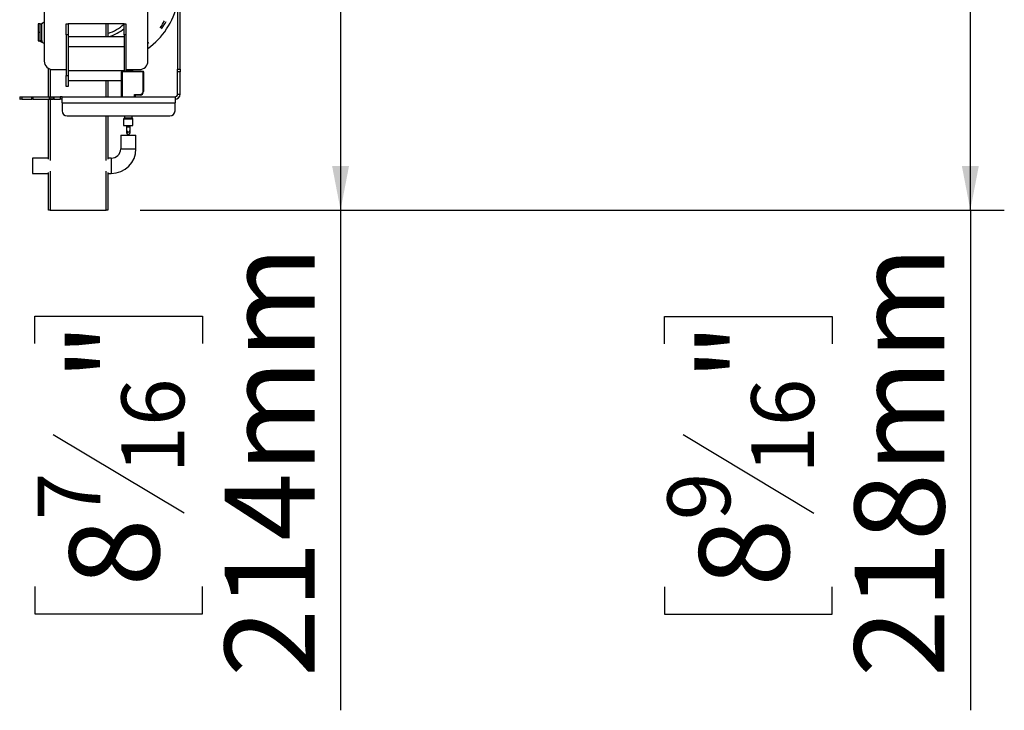
# Model space of a CAD drawing. Units: millimetres. Extents: x 49 to 5214, y 61 to 4057.
# Drawn here: x 4318 to 4898, y 1870 to 2276 of the extents above; entities that cross this region are included whole.
import ezdxf

# ---------------------------------------------------------------- set-up
doc = ezdxf.new("R2010")
doc.units = ezdxf.units.MM
doc.header["$LTSCALE"] = 20
doc.layers.add('FORMAT', color=7, linetype='Continuous')
doc.styles.add('SLDTEXTSTYLE1', font='TXT', dxfattribs={"width": 0.75})
doc.dimstyles.new('SLDDIMSTYLE0', dxfattribs={"dimtxt": 52.916667, "dimasz": 26, "dimexe": 0, "dimexo": 0.0625, "dimgap": 13.229167, "dimtad": 1, "dimdec": 0, "dimrnd": 1e-09, "dimzin": 12, "dimdsep": 46, "dimtxsty": 'SLDTEXTSTYLE1', "dimsah": 1, "dimcen": 0.09, "dimadec": 0, "dimazin": 3, "dimtfac": 1, "dimtdec": 0, "dimtofl": 0, "dimtmove": 0, "dimatfit": 3, "dimfxl": 0, "dimfrac": 2, "dimtolj": 1, "dimtzin": 12, "dimarcsym": 0})

# ---------------------------------------------------------------- blocks, each defined once
blk = doc.blocks.new('_D_11')
at = {"layer": 'FORMAT'}
for p, q in [((4597.23, 2381.73), (4898.11, 2381.73)), ((4878.11, 2164.23), (4878.11, 2381.73)), ((4389.23, 2164.23), (4898.11, 2164.23)), ((4878.11, 2164.23), (4878.11, 1869.63)), ((4698.05, 2085.46), (4698.05, 2101.55)), ((4698.05, 2101.55), (4796.83, 2101.55)), ((4796.83, 2101.55), (4796.83, 2085.46)), ((4708.96, 2031.96), (4785.92, 1985.78)), ((4698.05, 1942.4), (4698.05, 1926.3)), ((4796.83, 1926.3), (4796.83, 1942.4)), ((4698.05, 1926.3), (4796.83, 1926.3))]:
    blk.add_line(p, q, dxfattribs=at)
for points in [[(4878.11, 2381.73), (4873.11, 2355.73), (4883.11, 2355.73)], [(4878.11, 2164.23), (4883.11, 2190.23), (4873.11, 2190.23)]]:
    blk.add_solid(points, dxfattribs=at)
at = {"layer": 'FORMAT', "attachment_point": 1, "rotation": 90, "style": 'SLDTEXTSTYLE1'}
for s, insert, char_height in [('218mm', (4809.9, 1889.13), 52.917), ('"', (4718.4, 2063.61), 52.92), ('16', (4749.08, 2008.87), 37.042), ('9', (4699.69, 1981.5), 37.04), ('8', (4718.4, 1942.4), 52.92)]:
    blk.add_mtext(s, dxfattribs=dict(at, insert=insert, char_height=char_height))
blk = doc.blocks.new('_D_14')
at = {"layer": 'FORMAT', "color": 7}
for p, q in [((4514.23, 2378.23), (4487.23, 2378.23)), ((4507.23, 2378.23), (4507.23, 2164.23)), ((4390.23, 2164.23), (4527.23, 2164.23)), ((4507.23, 2164.23), (4507.23, 1869.77)), ((4327.16, 2085.6), (4327.16, 2101.69)), ((4327.16, 2101.69), (4425.94, 2101.69)), ((4425.94, 2101.69), (4425.94, 2085.6)), ((4338.07, 2032.09), (4415.03, 1985.91)), ((4327.16, 1942.53), (4327.16, 1926.44)), ((4425.94, 1926.44), (4425.94, 1942.53)), ((4327.16, 1926.44), (4425.94, 1926.44))]:
    blk.add_line(p, q, dxfattribs=at)
for points in [[(4507.23, 2378.23), (4502.23, 2352.23), (4512.23, 2352.23)], [(4507.23, 2164.23), (4512.23, 2190.23), (4502.23, 2190.23)]]:
    blk.add_solid(points, dxfattribs=at)
at = {"layer": 'FORMAT', "color": 7, "attachment_point": 1, "rotation": 90, "style": 'SLDTEXTSTYLE1'}
for s, insert, char_height in [('214mm', (4439.01, 1889.27), 52.917), ('"', (4347.51, 2063.74), 52.92), ('16', (4378.19, 2009), 37.042), ('7', (4328.8, 1981.63), 37.04), ('8', (4347.51, 1942.53), 52.92)]:
    blk.add_mtext(s, dxfattribs=dict(at, insert=insert, char_height=char_height))

msp = doc.modelspace()

# ---------------------------------------------------------------- linework, layer by layer
at = {"color": 7, "linetype": 'Continuous', "lineweight": 25}
for p, q in [((4332.73, 2302.93), (4332.73, 2251.93)), ((4393.73, 2251.93), (4393.73, 2302.93)), ((4411.23, 2305), (4411.23, 2247.12)), ((4412.73, 2247.12), (4412.73, 2305)), ((4329.23, 2273.93), (4329.23, 2268.93)), ((4330.23, 2273.93), (4329.23, 2273.93)), ((4330.23, 2268.93), (4330.23, 2273.93)), ((4330.23, 2273.93), (4331.03, 2273.93)), ((4331.53, 2273.93), (4331.03, 2273.93)), ((4331.03, 2273.93), (4331.03, 2263.93)), ((4332.73, 2274.78), (4331.53, 2274.1)), ((4331.53, 2274.1), (4331.53, 2273.93)), ((4345.73, 2267.43), (4345.73, 2273.93)), ((4345.73, 2273.93), (4346.73, 2273.93)), ((4346.73, 2273.93), (4346.73, 2267.43)), ((4379.73, 2273.93), (4346.73, 2273.93)), ((4370.23, 2273.93), (4370.23, 2266.43)), ((4379.73, 2273.93), (4380.73, 2273.93)), ((4379.73, 2267.43), (4379.73, 2273.93)), ((4380.73, 2273.93), (4380.73, 2267.43)), ((4329.23, 2268.93), (4329.23, 2263.93)), ((4329.23, 2268.93), (4330.23, 2268.93)), ((4330.23, 2263.93), (4330.23, 2268.93)), ((4346.73, 2267.43), (4345.73, 2267.43)), ((4345.73, 2267.43), (4345.73, 2243.43)), ((4346.73, 2267.43), (4346.73, 2243.43)), ((4380.73, 2267.43), (4379.73, 2267.43)), ((4379.73, 2267.43), (4379.73, 2245.93)), ((4380.73, 2267.43), (4380.73, 2246.43)), ((4329.23, 2263.93), (4330.23, 2263.93)), ((4331.03, 2263.93), (4330.23, 2263.93)), ((4332.73, 2262.25), (4330.27, 2263.43)), ((4331.53, 2263.43), (4330.27, 2263.43)), ((4331.03, 2263.93), (4331.53, 2263.93)), ((4331.53, 2263.93), (4331.53, 2263.43)), ((4346.73, 2266.43), (4379.73, 2266.43)), ((4346.73, 2260.43), (4379.73, 2260.43)), ((4335.23, 2230.93), (4335.23, 2247.6)), ((4337.73, 2246.93), (4345.73, 2246.93)), ((4346.73, 2246.43), (4379.73, 2246.43)), ((4378.23, 2230.93), (4378.23, 2245.63)), ((4378.53, 2245.93), (4390.93, 2245.93)), ((4378.53, 2245.93), (4378.53, 2245.63)), ((4390.93, 2245.63), (4378.53, 2245.63)), ((4378.53, 2245.63), (4378.53, 2230.93)), ((4380.73, 2246.93), (4388.73, 2246.93)), ((4384.73, 2246.43), (4380.73, 2246.43)), ((4384.73, 2246.43), (4384.73, 2245.93)), ((4390.93, 2245.93), (4390.93, 2245.63)), ((4390.93, 2233.93), (4390.93, 2245.63)), ((4391.23, 2245.63), (4391.23, 2233.93)), ((4411.23, 2245.64), (4411.23, 2247.12)), ((4411.23, 2247.12), (4412.73, 2247.12)), ((4411.23, 2232.43), (4411.23, 2245.64)), ((4412.73, 2245.64), (4411.23, 2245.64)), ((4412.73, 2247.12), (4412.73, 2245.64)), ((4412.73, 2232.43), (4412.73, 2245.64)), ((4345.73, 2243.43), (4346.73, 2243.43)), ((4345.73, 2236.93), (4345.73, 2243.43)), ((4346.73, 2243.43), (4346.73, 2236.93)), ((4346.73, 2240.43), (4378.23, 2240.43)), ((4370.23, 2240.43), (4370.23, 2230.93)), ((4378.53, 2243.43), (4378.23, 2243.43)), ((4346.73, 2236.93), (4345.73, 2236.93)), ((4378.53, 2237.93), (4378.23, 2237.93)), ((4390.93, 2233.93), (4391.23, 2233.93)), ((4318.26, 2230.93), (4318.26, 2229.43)), ((4318.26, 2230.93), (4318.31, 2230.93)), ((4318.31, 2229.43), (4318.26, 2229.43)), ((4318.31, 2230.93), (4318.62, 2230.93)), ((4318.31, 2230.93), (4318.31, 2229.43)), ((4318.31, 2229.43), (4318.62, 2229.43)), ((4318.62, 2230.93), (4319.53, 2230.93)), ((4318.62, 2229.43), (4318.62, 2230.93)), ((4319.53, 2229.43), (4318.62, 2229.43)), ((4319.53, 2230.93), (4325.32, 2230.93)), ((4319.53, 2230.93), (4319.53, 2229.43)), ((4319.53, 2229.43), (4325.32, 2229.43)), ((4325.32, 2230.93), (4326.04, 2230.93)), ((4325.32, 2229.43), (4325.32, 2230.93)), ((4326.04, 2229.43), (4325.32, 2229.43)), ((4326.04, 2230.93), (4335.85, 2230.93)), ((4326.04, 2230.93), (4326.04, 2229.43)), ((4326.04, 2229.43), (4335.85, 2229.43)), ((4335.23, 2194.2), (4335.23, 2229.43)), ((4335.85, 2230.93), (4336.64, 2230.93)), ((4335.85, 2229.43), (4335.85, 2230.93)), ((4336.64, 2229.43), (4335.85, 2229.43)), ((4336.64, 2230.93), (4338.05, 2230.93)), ((4336.64, 2230.93), (4336.64, 2229.43)), ((4336.64, 2229.43), (4338.05, 2229.43)), ((4338.05, 2230.93), (4338.44, 2230.93)), ((4338.05, 2229.43), (4338.05, 2230.93)), ((4338.44, 2229.43), (4338.05, 2229.43)), ((4338.44, 2230.93), (4342.1, 2230.93)), ((4338.44, 2230.93), (4338.44, 2229.43)), ((4338.44, 2229.43), (4342.1, 2229.43)), ((4343.23, 2230.93), (4342.1, 2230.93)), ((4342.1, 2230.93), (4342.1, 2229.43)), ((4343.23, 2229.43), (4342.1, 2229.43)), ((4343.23, 2227.41), (4343.23, 2230.93)), ((4343.23, 2230.93), (4409.73, 2230.93)), ((4343.23, 2227.41), (4409.73, 2227.41)), ((4343.23, 2227.41), (4343.23, 2222.56)), ((4385.93, 2232.23), (4389.23, 2232.23)), ((4385.93, 2232.23), (4386.23, 2231.93)), ((4385.93, 2230.93), (4385.93, 2232.23)), ((4389.23, 2231.93), (4386.23, 2231.93)), ((4386.23, 2231.93), (4386.23, 2230.93)), ((4389.23, 2232.23), (4389.23, 2231.93)), ((4409.73, 2230.93), (4409.73, 2227.41)), ((4409.73, 2222.56), (4409.73, 2227.41)), ((4411.23, 2232.43), (4412.73, 2232.43)), ((4346.23, 2219.6), (4406.73, 2219.6)), ((4370.23, 2219.6), (4370.23, 2194.2)), ((4379.48, 2217.85), (4379.48, 2213.93)), ((4379.92, 2218.37), (4379.53, 2217.99)), ((4379.98, 2219.6), (4379.98, 2218.51)), ((4384.48, 2218.51), (4384.48, 2219.6)), ((4384.92, 2217.99), (4384.53, 2218.37)), ((4384.98, 2213.93), (4384.98, 2217.85)), ((4379.48, 2213.93), (4384.98, 2213.93)), ((4381.23, 2213.93), (4381.23, 2213.04)), ((4381.23, 2213.04), (4381.23, 2211.11)), ((4381.23, 2211.11), (4381.23, 2209.71)), ((4383.23, 2213.04), (4383.23, 2213.93)), ((4383.23, 2211.11), (4383.23, 2213.04)), ((4383.23, 2209.71), (4383.23, 2211.11)), ((4377.73, 2208.28), (4377.73, 2200.28)), ((4377.73, 2208.28), (4382.23, 2208.28)), ((4382.23, 2208.28), (4386.73, 2208.28)), ((4386.73, 2200.28), (4386.73, 2208.28)), ((4335.23, 2194.78), (4325.74, 2194.78)), ((4325.74, 2194.78), (4325.74, 2190.28)), ((4372.23, 2194.78), (4370.23, 2194.78)), ((4325.74, 2190.28), (4325.74, 2185.78)), ((4335.23, 2164.23), (4335.23, 2186.37)), ((4370.23, 2186.37), (4370.23, 2164.23)), ((4325.74, 2185.78), (4335.23, 2185.78)), ((4370.23, 2185.78), (4372.23, 2185.78)), ((4336.23, 2164.23), (4335.23, 2164.23)), ((4336.23, 2164.23), (4369.23, 2164.23)), ((4370.23, 2164.23), (4369.23, 2164.23))]:
    msp.add_line(p, q, dxfattribs=at)
at = {"color": 8, "linetype": 'Continuous', "lineweight": 25}
for p, q in [((4369.23, 2266.43), (4369.23, 2273.93)), ((4379.73, 2266.54), (4379.56, 2266.43)), ((4336.23, 2247.16), (4336.23, 2230.93)), ((4369.23, 2230.93), (4369.23, 2240.43)), ((4336.23, 2229.43), (4336.23, 2193.42)), ((4369.23, 2193.42), (4369.23, 2219.6)), ((4384.98, 2217.85), (4379.48, 2217.85)), ((4379.53, 2217.99), (4384.92, 2217.99)), ((4384.53, 2218.37), (4379.92, 2218.37)), ((4379.98, 2218.51), (4384.48, 2218.51)), ((4383.23, 2213.04), (4381.23, 2213.04)), ((4377.73, 2200.28), (4382.23, 2200.28)), ((4382.23, 2200.28), (4386.73, 2200.28)), ((4372.23, 2194.78), (4372.23, 2190.28)), ((4336.23, 2187.14), (4336.23, 2164.23)), ((4369.23, 2164.23), (4369.23, 2187.14)), ((4372.23, 2190.28), (4372.23, 2185.78))]:
    msp.add_line(p, q, dxfattribs=at)
at = {"color": 7, "linetype": 'Continuous', "lineweight": 25, "flags": 128}
msp.add_lwpolyline([(4393.73, 2262.4), (4393.75, 2262.42), (4394.23, 2262.81)], dxfattribs=at)
at = {"color": 7, "linetype": 'Continuous', "lineweight": 25}
for centre, radius, start, end in [((4366.77, 2296.01), 45.58, 306.24917, 346.90134), ((4366.77, 2296.01), 42.08, 324.52781, 331.12132), ((4366.77, 2296.01), 43.08, 324.52781, 331.12132), ((4363.23, 2291.43), 26.2, 287.40802, 309.03323), ((4337.73, 2251.93), 5, 180, 270), ((4388.73, 2251.93), 5, 270, 0), ((4378.53, 2245.63), 0.3, 90, 180), ((4390.93, 2245.63), 0.3, 0, 90), ((4389.23, 2233.93), 1.7, 270, 0), ((4389.23, 2233.93), 2, 270, 0), ((4409.73, 2232.43), 3, 270, 0), ((4409.73, 2232.43), 1.5, 270, 0), ((4346.2, 2222.58), 2.98, 180.44191, 270.43519), ((4406.75, 2222.58), 2.98, 269.56481, 359.55809), ((4379.68, 2217.85), 0.2, 135, 180), ((4379.78, 2218.51), 0.2, 315, 0), ((4384.68, 2218.51), 0.2, 180, 225), ((4384.78, 2217.85), 0.2, 0, 45), ((4382.23, 2209.73), 1, 181.41886, 358.58114), ((4372.23, 2200.28), 5.5, 270, 0), ((4372.23, 2200.28), 14.5, 270, 0)]:
    msp.add_arc(centre, radius, start, end, dxfattribs=at)
at = {"color": 8, "linetype": 'Continuous', "lineweight": 25}
for centre, radius, start, end in [((4363.23, 2291.43), 24.2, 286.81343, 312.98589), ((4382.23, 2211.13), 1, 181.41886, 358.58114)]:
    msp.add_arc(centre, radius, start, end, dxfattribs=at)

# ---------------------------------------------------------------- dimensions: what is measured, and where the dimension line sits
at = {"layer": 'FORMAT', "color": 7}
dim = msp.add_linear_dim(base=(4507.23, 2164.23), p1=(4534.23, 2378.23), p2=(4370.23, 2164.23), angle=90, dimstyle='SLDDIMSTYLE0', dxfattribs=at)
dim.commit()
dim.dimension.update_dxf_attribs({"geometry": '_D_14', "text_midpoint": (4507.23, 2014.07), "dimtype": 160})
at = {"layer": 'FORMAT'}
dim = msp.add_linear_dim(base=(4878.11497602, 2381.72992683), p1=(4369.22582465, 2164.22992683), p2=(4577.22582465, 2381.72992683), angle=90, dimstyle='SLDDIMSTYLE0', dxfattribs=at)
dim.commit()
dim.dimension.update_dxf_attribs({"geometry": '_D_11', "text_midpoint": (4878.11497602, 2013.92712902), "dimtype": 160})

doc.saveas('drawing.dxf')
